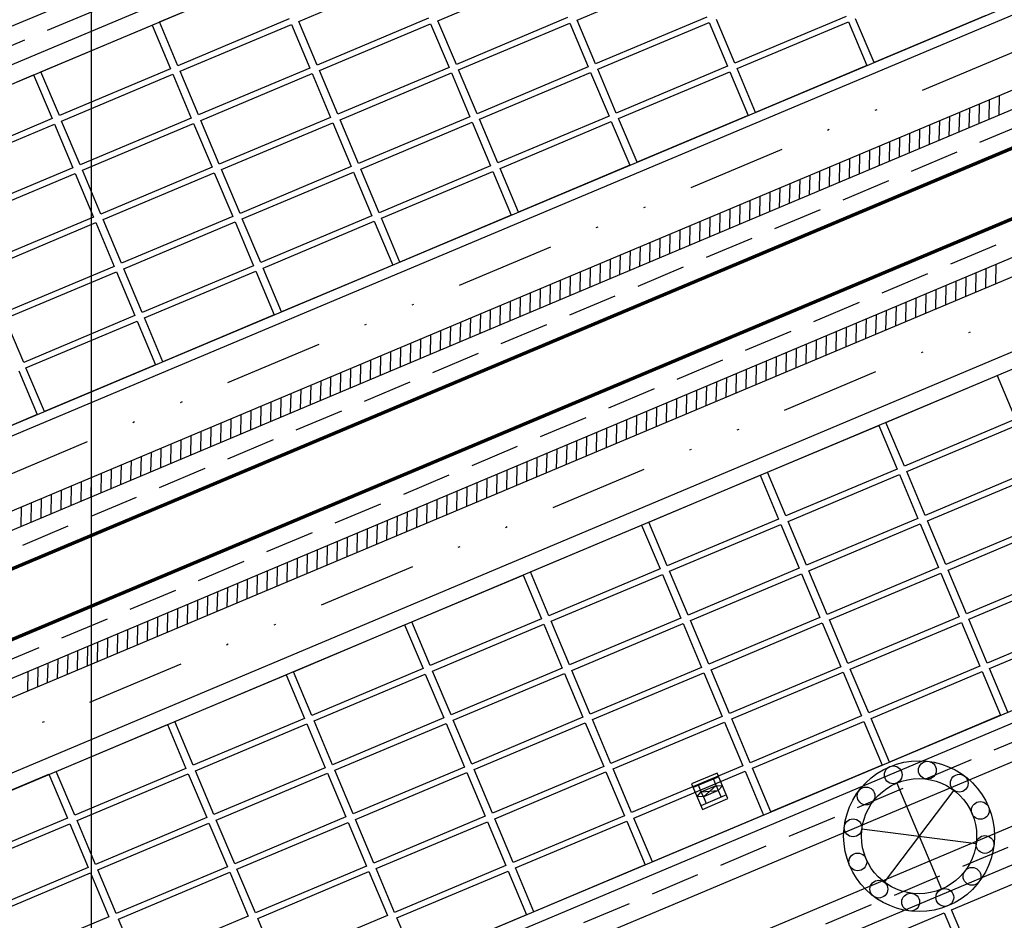
# Model space of a CAD drawing. Units: metres. Extents: x 738647 to 740138, y 7101221 to 7102286.
# Drawn here: x 739096 to 739146, y 7101800 to 7101846 of the extents above; entities that cross this region are included whole.
import ezdxf
from ezdxf.enums import TextEntityAlignment as Align

# ---------------------------------------------------------------- set-up
doc = ezdxf.new("R2010")
doc.units = ezdxf.units.M
doc.header["$LTSCALE"] = 10
doc.header["$MEASUREMENT"] = 0
doc.linetypes.add('HIDDEN', pattern=[0.375, 0.25, -0.125])
doc.linetypes.add('XR-EGT-TEC-ITA$0$DIVIDE', pattern=[1.25, 0.5, -0.25, 0, -0.25, 0, -0.25])
doc.layers.add('MALHA', color=252, linetype='CONTINUOUS')
doc.layers.add('retroarea', color=252, linetype='CONTINUOUS')
doc.styles.add('9R0700-NCingang_00$0$STANDARD', font='txt_____.ttf')
doc.styles.add('ARIAL', font='arial.ttf')

# ---------------------------------------------------------------- blocks, each defined once
blk = doc.blocks.new('A$C69393E99')
at = {"layer": 'retroarea'}
for p, q in [((12.399, 323.285), (-84.701, 323.237)), ((12.4, 321.485), (-84.7, 321.437)), ((-84.519, 320.538), (5.901, 320.582)), ((-65.199, 320.547), (-59.099, 320.55)), ((-59.099, 320.55), (-59.098, 318.15)), ((-58.699, 320.55), (-52.599, 320.553)), ((-58.698, 318.15), (-58.699, 320.55)), ((-52.599, 320.553), (-52.598, 318.153)), ((-52.199, 320.553), (-46.099, 320.556)), ((-52.198, 318.153), (-52.199, 320.553)), ((-59.098, 318.15), (-65.198, 318.147)), ((-52.598, 318.153), (-58.698, 318.15)), ((-46.098, 318.156), (-52.198, 318.153)), ((-65.198, 317.847), (-59.098, 317.85)), ((-65.198, 317.847), (-59.098, 317.85)), ((-65.198, 317.847), (-59.098, 317.85)), ((-59.098, 317.85), (-59.097, 315.45)), ((-59.098, 317.85), (-59.097, 315.45)), ((-59.098, 317.85), (-59.097, 315.45)), ((-58.698, 317.85), (-52.598, 317.853)), ((-58.698, 317.85), (-52.598, 317.853)), ((-58.698, 317.85), (-52.598, 317.853)), ((-58.697, 315.45), (-58.698, 317.85)), ((-58.697, 315.45), (-58.698, 317.85)), ((-58.697, 315.45), (-58.698, 317.85)), ((-52.598, 317.853), (-52.597, 315.453)), ((-52.598, 317.853), (-52.597, 315.453)), ((-52.598, 317.853), (-52.597, 315.453)), ((-52.198, 317.853), (-46.098, 317.856)), ((-52.198, 317.853), (-46.098, 317.856)), ((-52.198, 317.853), (-46.098, 317.856)), ((-52.197, 315.453), (-52.198, 317.853)), ((-52.197, 315.453), (-52.198, 317.853)), ((-52.197, 315.453), (-52.198, 317.853)), ((-46.098, 317.856), (-46.097, 315.456)), ((-46.098, 317.856), (-46.097, 315.456)), ((-46.098, 317.856), (-46.097, 315.456)), ((-45.698, 317.856), (-39.598, 317.859)), ((-45.698, 317.856), (-39.598, 317.859)), ((-45.698, 317.856), (-39.598, 317.859)), ((-45.697, 315.456), (-45.698, 317.856)), ((-45.697, 315.456), (-45.698, 317.856)), ((-45.697, 315.456), (-45.698, 317.856)), ((-59.097, 315.45), (-65.197, 315.447)), ((-59.097, 315.45), (-65.197, 315.447)), ((-59.097, 315.45), (-65.197, 315.447)), ((-65.197, 315.147), (-59.097, 315.15)), ((-65.197, 315.147), (-59.097, 315.15)), ((-65.197, 315.147), (-59.097, 315.15)), ((-59.097, 315.15), (-59.096, 312.75)), ((-59.097, 315.15), (-59.096, 312.75)), ((-59.097, 315.15), (-59.096, 312.75)), ((-52.597, 315.453), (-58.697, 315.45)), ((-52.597, 315.453), (-58.697, 315.45)), ((-52.597, 315.453), (-58.697, 315.45)), ((-58.697, 315.15), (-52.597, 315.153)), ((-58.697, 315.15), (-52.597, 315.153)), ((-58.697, 315.15), (-52.597, 315.153)), ((-58.696, 312.75), (-58.697, 315.15)), ((-58.696, 312.75), (-58.697, 315.15)), ((-58.696, 312.75), (-58.697, 315.15)), ((-52.597, 315.153), (-52.596, 312.753)), ((-52.597, 315.153), (-52.596, 312.753)), ((-52.597, 315.153), (-52.596, 312.753)), ((-46.097, 315.456), (-52.197, 315.453)), ((-46.097, 315.456), (-52.197, 315.453)), ((-46.097, 315.456), (-52.197, 315.453)), ((-52.197, 315.153), (-46.097, 315.156)), ((-52.197, 315.153), (-46.097, 315.156)), ((-52.197, 315.153), (-46.097, 315.156)), ((-52.196, 312.753), (-52.197, 315.153)), ((-52.196, 312.753), (-52.197, 315.153)), ((-52.196, 312.753), (-52.197, 315.153)), ((-46.097, 315.156), (-46.096, 312.756)), ((-46.097, 315.156), (-46.096, 312.756)), ((-46.097, 315.156), (-46.096, 312.756)), ((-39.597, 315.459), (-45.697, 315.456)), ((-39.597, 315.459), (-45.697, 315.456)), ((-39.597, 315.459), (-45.697, 315.456)), ((-45.697, 315.156), (-39.597, 315.159)), ((-45.697, 315.156), (-39.597, 315.159)), ((-45.697, 315.156), (-39.597, 315.159)), ((-45.696, 312.756), (-45.697, 315.156)), ((-45.696, 312.756), (-45.697, 315.156)), ((-45.696, 312.756), (-45.697, 315.156)), ((-39.597, 315.159), (-39.596, 312.759)), ((-39.597, 315.159), (-39.596, 312.759)), ((-39.597, 315.159), (-39.596, 312.759)), ((-39.197, 315.16), (-33.097, 315.163)), ((-39.197, 315.16), (-33.097, 315.163)), ((-39.197, 315.16), (-33.097, 315.163)), ((-39.196, 312.76), (-39.197, 315.16)), ((-39.196, 312.76), (-39.197, 315.16)), ((-39.196, 312.76), (-39.197, 315.16)), ((-59.096, 312.75), (-65.196, 312.747)), ((-59.096, 312.75), (-65.196, 312.747)), ((-59.096, 312.75), (-65.196, 312.747)), ((-52.596, 312.753), (-58.696, 312.75)), ((-52.596, 312.753), (-58.696, 312.75)), ((-52.596, 312.753), (-58.696, 312.75)), ((-46.096, 312.756), (-52.196, 312.753)), ((-46.096, 312.756), (-52.196, 312.753)), ((-46.096, 312.756), (-52.196, 312.753)), ((-39.596, 312.759), (-45.696, 312.756)), ((-39.596, 312.759), (-45.696, 312.756)), ((-39.596, 312.759), (-45.696, 312.756)), ((-33.096, 312.763), (-39.196, 312.76)), ((-33.096, 312.763), (-39.196, 312.76)), ((-33.096, 312.763), (-39.196, 312.76)), ((-65.195, 312.447), (-59.095, 312.45)), ((-65.195, 312.447), (-59.095, 312.45)), ((-65.195, 312.447), (-59.095, 312.45)), ((-59.095, 312.45), (-59.094, 310.05)), ((-59.095, 312.45), (-59.094, 310.05)), ((-59.095, 312.45), (-59.094, 310.05)), ((-58.695, 312.45), (-52.595, 312.453)), ((-58.695, 312.45), (-52.595, 312.453)), ((-58.695, 312.45), (-52.595, 312.453)), ((-58.694, 310.05), (-58.695, 312.45)), ((-58.694, 310.05), (-58.695, 312.45)), ((-58.694, 310.05), (-58.695, 312.45)), ((-52.595, 312.453), (-52.594, 310.053)), ((-52.595, 312.453), (-52.594, 310.053)), ((-52.595, 312.453), (-52.594, 310.053)), ((-52.195, 312.453), (-46.095, 312.456)), ((-52.195, 312.453), (-46.095, 312.456)), ((-52.195, 312.453), (-46.095, 312.456)), ((-52.194, 310.053), (-52.195, 312.453)), ((-52.194, 310.053), (-52.195, 312.453)), ((-52.194, 310.053), (-52.195, 312.453)), ((-46.095, 312.456), (-46.094, 310.056)), ((-46.095, 312.456), (-46.094, 310.056)), ((-46.095, 312.456), (-46.094, 310.056)), ((-45.695, 312.456), (-39.595, 312.459)), ((-45.695, 312.456), (-39.595, 312.459)), ((-45.695, 312.456), (-39.595, 312.459)), ((-45.694, 310.056), (-45.695, 312.456)), ((-45.694, 310.056), (-45.695, 312.456)), ((-45.694, 310.056), (-45.695, 312.456)), ((-39.595, 312.459), (-39.594, 310.059)), ((-39.595, 312.459), (-39.594, 310.059)), ((-39.595, 312.459), (-39.594, 310.059)), ((-39.195, 312.46), (-33.095, 312.463)), ((-39.195, 312.46), (-33.095, 312.463)), ((-39.195, 312.46), (-33.095, 312.463)), ((-39.194, 310.06), (-39.195, 312.46)), ((-39.194, 310.06), (-39.195, 312.46)), ((-39.194, 310.06), (-39.195, 312.46)), ((-33.095, 312.463), (-33.094, 310.063)), ((-33.095, 312.463), (-33.094, 310.063)), ((-33.095, 312.463), (-33.094, 310.063)), ((-32.695, 312.463), (-26.595, 312.466)), ((-32.695, 312.463), (-26.595, 312.466)), ((-32.695, 312.463), (-26.595, 312.466)), ((-32.694, 310.063), (-32.695, 312.463)), ((-32.694, 310.063), (-32.695, 312.463)), ((-32.694, 310.063), (-32.695, 312.463)), ((-59.094, 310.05), (-65.194, 310.047)), ((-59.094, 310.05), (-65.194, 310.047)), ((-59.094, 310.05), (-65.194, 310.047)), ((-65.194, 309.747), (-59.094, 309.75)), ((-65.194, 309.747), (-59.094, 309.75)), ((-65.194, 309.747), (-59.094, 309.75)), ((-65.193, 307.347), (-65.194, 309.747)), ((-65.193, 307.347), (-65.194, 309.747)), ((-65.193, 307.347), (-65.194, 309.747)), ((-59.094, 309.75), (-59.093, 307.35)), ((-59.094, 309.75), (-59.093, 307.35)), ((-59.094, 309.75), (-59.093, 307.35)), ((-52.594, 310.053), (-58.694, 310.05)), ((-52.594, 310.053), (-58.694, 310.05)), ((-52.594, 310.053), (-58.694, 310.05)), ((-58.694, 309.75), (-52.594, 309.753)), ((-58.694, 309.75), (-52.594, 309.753)), ((-58.694, 309.75), (-52.594, 309.753)), ((-58.693, 307.35), (-58.694, 309.75)), ((-58.693, 307.35), (-58.694, 309.75)), ((-58.693, 307.35), (-58.694, 309.75)), ((-52.594, 309.753), (-52.593, 307.353)), ((-52.594, 309.753), (-52.593, 307.353)), ((-52.594, 309.753), (-52.593, 307.353)), ((-46.094, 310.056), (-52.194, 310.053)), ((-46.094, 310.056), (-52.194, 310.053)), ((-46.094, 310.056), (-52.194, 310.053)), ((-52.194, 309.753), (-46.094, 309.756)), ((-52.194, 309.753), (-46.094, 309.756)), ((-52.194, 309.753), (-46.094, 309.756)), ((-52.193, 307.353), (-52.194, 309.753)), ((-52.193, 307.353), (-52.194, 309.753)), ((-52.193, 307.353), (-52.194, 309.753)), ((-46.094, 309.756), (-46.093, 307.356)), ((-46.094, 309.756), (-46.093, 307.356)), ((-46.094, 309.756), (-46.093, 307.356)), ((-39.594, 310.059), (-45.694, 310.056)), ((-39.594, 310.059), (-45.694, 310.056)), ((-39.594, 310.059), (-45.694, 310.056)), ((-45.694, 309.756), (-39.594, 309.759)), ((-45.694, 309.756), (-39.594, 309.759)), ((-45.694, 309.756), (-39.594, 309.759)), ((-45.693, 307.356), (-45.694, 309.756)), ((-45.693, 307.356), (-45.694, 309.756)), ((-45.693, 307.356), (-45.694, 309.756)), ((-39.594, 309.759), (-39.593, 307.359)), ((-39.594, 309.759), (-39.593, 307.359)), ((-39.594, 309.759), (-39.593, 307.359)), ((-33.094, 310.063), (-39.194, 310.06)), ((-33.094, 310.063), (-39.194, 310.06)), ((-33.094, 310.063), (-39.194, 310.06)), ((-39.194, 309.76), (-33.094, 309.763)), ((-39.194, 309.76), (-33.094, 309.763)), ((-39.194, 309.76), (-33.094, 309.763)), ((-39.193, 307.36), (-39.194, 309.76)), ((-39.193, 307.36), (-39.194, 309.76)), ((-39.193, 307.36), (-39.194, 309.76)), ((-33.094, 309.763), (-33.093, 307.363)), ((-33.094, 309.763), (-33.093, 307.363)), ((-33.094, 309.763), (-33.093, 307.363)), ((-26.594, 310.066), (-32.694, 310.063)), ((-26.594, 310.066), (-32.694, 310.063)), ((-26.594, 310.066), (-32.694, 310.063)), ((-32.694, 309.763), (-26.594, 309.766)), ((-32.694, 309.763), (-26.594, 309.766)), ((-32.694, 309.763), (-26.594, 309.766)), ((-32.693, 307.363), (-32.694, 309.763)), ((-32.693, 307.363), (-32.694, 309.763)), ((-32.693, 307.363), (-32.694, 309.763)), ((-26.594, 309.766), (-26.593, 307.366)), ((-26.594, 309.766), (-26.593, 307.366)), ((-26.594, 309.766), (-26.593, 307.366)), ((-26.193, 307.366), (-26.194, 309.766)), ((-26.193, 307.366), (-26.194, 309.766)), ((-26.193, 307.366), (-26.194, 309.766)), ((-59.093, 307.35), (-65.193, 307.347)), ((-59.093, 307.35), (-65.193, 307.347)), ((-59.093, 307.35), (-65.193, 307.347)), ((-52.593, 307.353), (-58.693, 307.35)), ((-52.593, 307.353), (-58.693, 307.35)), ((-52.593, 307.353), (-58.693, 307.35)), ((-46.093, 307.356), (-52.193, 307.353)), ((-46.093, 307.356), (-52.193, 307.353)), ((-46.093, 307.356), (-52.193, 307.353)), ((-39.593, 307.359), (-45.693, 307.356)), ((-39.593, 307.359), (-45.693, 307.356)), ((-39.593, 307.359), (-45.693, 307.356)), ((-33.093, 307.363), (-39.193, 307.36)), ((-33.093, 307.363), (-39.193, 307.36)), ((-33.093, 307.363), (-39.193, 307.36)), ((-26.593, 307.366), (-32.693, 307.363)), ((-26.593, 307.366), (-32.693, 307.363)), ((-26.593, 307.366), (-32.693, 307.363)), ((-20.093, 307.369), (-26.193, 307.366)), ((-20.093, 307.369), (-26.193, 307.366)), ((-20.093, 307.369), (-26.193, 307.366)), ((-65.593, 307.047), (-65.592, 304.647)), ((-65.193, 307.047), (-59.093, 307.05)), ((-65.193, 307.047), (-59.093, 307.05)), ((-65.192, 304.647), (-65.193, 307.047)), ((-65.192, 304.647), (-65.193, 307.047)), ((-59.093, 307.05), (-59.092, 304.65)), ((-59.093, 307.05), (-59.092, 304.65)), ((-58.693, 307.05), (-52.593, 307.053)), ((-58.693, 307.05), (-52.593, 307.053)), ((-58.692, 304.65), (-58.693, 307.05)), ((-58.692, 304.65), (-58.693, 307.05)), ((-52.593, 307.053), (-52.592, 304.653)), ((-52.593, 307.053), (-52.592, 304.653)), ((-52.193, 307.053), (-46.093, 307.056)), ((-52.193, 307.053), (-46.093, 307.056)), ((-52.192, 304.653), (-52.193, 307.053)), ((-52.192, 304.653), (-52.193, 307.053)), ((-46.093, 307.056), (-46.092, 304.656)), ((-46.093, 307.056), (-46.092, 304.656)), ((-45.693, 307.056), (-39.593, 307.059)), ((-45.693, 307.056), (-39.593, 307.059)), ((-45.692, 304.656), (-45.693, 307.056)), ((-45.692, 304.656), (-45.693, 307.056)), ((-39.593, 307.059), (-39.592, 304.659)), ((-39.593, 307.059), (-39.592, 304.659)), ((-39.193, 307.06), (-33.093, 307.063)), ((-39.193, 307.06), (-33.093, 307.063)), ((-39.192, 304.66), (-39.193, 307.06)), ((-39.192, 304.66), (-39.193, 307.06)), ((-33.093, 307.063), (-33.092, 304.663)), ((-33.093, 307.063), (-33.092, 304.663)), ((-32.693, 307.063), (-26.593, 307.066)), ((-32.693, 307.063), (-26.593, 307.066)), ((-32.692, 304.663), (-32.693, 307.063)), ((-32.692, 304.663), (-32.693, 307.063)), ((-26.593, 307.066), (-26.592, 304.666)), ((-26.593, 307.066), (-26.592, 304.666)), ((-26.193, 307.066), (-20.093, 307.069)), ((-26.192, 304.666), (-26.193, 307.066)), ((-20.093, 307.069), (-20.092, 304.669)), ((-19.692, 304.669), (-19.693, 307.069)), ((-19.692, 304.669), (-19.693, 307.069)), ((5.908, 304.682), (-84.691, 304.639)), ((-65.592, 304.647), (-71.692, 304.644)), ((-59.092, 304.65), (-65.192, 304.647)), ((-59.092, 304.65), (-65.192, 304.647)), ((-52.592, 304.653), (-58.692, 304.65)), ((-52.592, 304.653), (-58.692, 304.65)), ((-46.092, 304.656), (-52.192, 304.653)), ((-46.092, 304.656), (-52.192, 304.653)), ((-39.592, 304.659), (-45.692, 304.656)), ((-39.592, 304.659), (-45.692, 304.656)), ((-33.092, 304.663), (-39.192, 304.66)), ((-33.092, 304.663), (-39.192, 304.66)), ((-26.592, 304.666), (-32.692, 304.663)), ((-26.592, 304.666), (-32.692, 304.663)), ((-20.092, 304.669), (-26.192, 304.666)), ((-13.592, 304.672), (-19.692, 304.669)), ((-13.592, 304.672), (-19.692, 304.669)), ((12.409, 304.185), (-84.691, 304.137)), ((12.41, 300.685), (-84.689, 300.637)), ((-68.524, 299.745), (-68.124, 300.645)), ((-67.977, 299.745), (-67.576, 300.646)), ((-67.429, 299.746), (-67.029, 300.646)), ((-66.882, 299.746), (-66.482, 300.646)), ((-66.335, 299.746), (-65.934, 300.646)), ((-65.787, 299.747), (-65.387, 300.647)), ((-65.24, 299.747), (-64.84, 300.647)), ((-64.693, 299.747), (-64.292, 300.647)), ((-64.145, 299.747), (-63.745, 300.648)), ((-63.598, 299.748), (-63.198, 300.648)), ((-63.051, 299.748), (-62.65, 300.648)), ((-62.503, 299.748), (-62.103, 300.648)), ((-61.956, 299.748), (-61.556, 300.649)), ((-61.409, 299.749), (-61.008, 300.649)), ((-60.861, 299.749), (-60.461, 300.649)), ((-60.314, 299.749), (-59.914, 300.649)), ((-59.767, 299.749), (-59.367, 300.65)), ((-59.219, 299.75), (-58.819, 300.65)), ((-58.672, 299.75), (-58.272, 300.65)), ((-58.125, 299.75), (-57.725, 300.65)), ((-57.578, 299.751), (-57.177, 300.651)), ((-57.03, 299.751), (-56.63, 300.651)), ((-56.483, 299.751), (-56.083, 300.651)), ((-55.936, 299.751), (-55.535, 300.652)), ((-55.388, 299.752), (-54.988, 300.652)), ((-54.841, 299.752), (-54.441, 300.652)), ((-54.294, 299.752), (-53.893, 300.652)), ((-53.746, 299.752), (-53.346, 300.653)), ((-53.199, 299.753), (-52.799, 300.653)), ((-52.652, 299.753), (-52.251, 300.653)), ((-52.104, 299.753), (-51.704, 300.653)), ((-51.557, 299.754), (-51.157, 300.654)), ((-51.01, 299.754), (-50.609, 300.654)), ((-50.462, 299.754), (-50.062, 300.654)), ((-49.915, 299.754), (-49.515, 300.655)), ((-49.368, 299.755), (-48.967, 300.655)), ((-48.82, 299.755), (-48.42, 300.655)), ((-48.273, 299.755), (-47.873, 300.655)), ((-47.726, 299.755), (-47.326, 300.656)), ((-47.178, 299.756), (-46.778, 300.656)), ((-46.631, 299.756), (-46.231, 300.656)), ((-46.084, 299.756), (-45.684, 300.656)), ((-45.537, 299.756), (-45.136, 300.657)), ((-44.989, 299.757), (-44.589, 300.657)), ((-44.442, 299.757), (-44.042, 300.657)), ((-43.895, 299.757), (-43.494, 300.657)), ((-43.347, 299.758), (-42.947, 300.658)), ((-42.8, 299.758), (-42.4, 300.658)), ((-42.253, 299.758), (-41.852, 300.658)), ((-41.705, 299.758), (-41.305, 300.659)), ((-41.158, 299.759), (-40.758, 300.659)), ((-40.611, 299.759), (-40.21, 300.659)), ((-40.063, 299.759), (-39.663, 300.659)), ((-39.516, 299.759), (-39.116, 300.66)), ((-38.969, 299.76), (-38.568, 300.66)), ((-38.421, 299.76), (-38.021, 300.66)), ((-37.874, 299.76), (-37.474, 300.66)), ((-37.327, 299.76), (-36.926, 300.661)), ((-36.779, 299.761), (-36.379, 300.661)), ((-36.232, 299.761), (-35.832, 300.661)), ((-35.685, 299.761), (-35.285, 300.661)), ((-35.137, 299.762), (-34.737, 300.662)), ((-34.59, 299.762), (-34.19, 300.662)), ((-34.043, 299.762), (-33.643, 300.662)), ((-33.496, 299.762), (-33.095, 300.663)), ((-32.948, 299.763), (-32.548, 300.663)), ((-32.401, 299.763), (-32.001, 300.663)), ((-31.854, 299.763), (-31.453, 300.663)), ((-31.306, 299.763), (-30.906, 300.664)), ((-30.759, 299.764), (-30.359, 300.664)), ((-30.212, 299.764), (-29.811, 300.664)), ((-29.664, 299.764), (-29.264, 300.664)), ((-29.117, 299.764), (-28.717, 300.665)), ((-28.57, 299.765), (-28.169, 300.665)), ((-28.022, 299.765), (-27.622, 300.665)), ((-27.475, 299.765), (-27.075, 300.665)), ((-26.928, 299.766), (-26.527, 300.666)), ((-26.38, 299.766), (-25.98, 300.666)), ((-25.833, 299.766), (-25.433, 300.666)), ((-25.286, 299.766), (-24.885, 300.667)), ((-24.738, 299.767), (-24.338, 300.667)), ((-24.191, 299.767), (-23.791, 300.667)), ((-23.644, 299.767), (-23.244, 300.667)), ((-23.096, 299.767), (-22.696, 300.668)), ((-22.549, 299.768), (-22.149, 300.668)), ((-22.002, 299.768), (-21.602, 300.668)), ((-21.455, 299.768), (-21.054, 300.668)), ((-20.907, 299.768), (-20.507, 300.669)), ((-20.36, 299.769), (-19.96, 300.669)), ((-19.813, 299.769), (-19.412, 300.669)), ((-19.265, 299.769), (-18.865, 300.669)), ((-18.718, 299.77), (-18.318, 300.67)), ((-18.171, 299.77), (-17.77, 300.67)), ((-17.623, 299.77), (-17.223, 300.67)), ((-17.076, 299.77), (-16.676, 300.671)), ((-16.529, 299.771), (-16.128, 300.671)), ((-15.981, 299.771), (-15.581, 300.671)), ((-15.434, 299.771), (-15.034, 300.671)), ((-14.887, 299.771), (-14.486, 300.672)), ((12.411, 299.785), (-84.689, 299.737)), ((12.414, 292.887, 2.903), (-84.685, 292.84, 2.903)), ((-71.444, 291.946), (-71.044, 292.846)), ((-70.897, 291.947), (-70.497, 292.847)), ((-70.35, 291.947), (-69.95, 292.847)), ((-69.802, 291.947), (-69.402, 292.847)), ((-69.255, 291.947), (-68.855, 292.848)), ((-68.708, 291.948), (-68.308, 292.848)), ((-68.16, 291.948), (-67.76, 292.848)), ((-67.613, 291.948), (-67.213, 292.848)), ((-67.066, 291.948), (-66.666, 292.849)), ((-66.519, 291.949), (-66.118, 292.849)), ((-65.971, 291.949), (-65.571, 292.849)), ((-65.424, 291.949), (-65.024, 292.849)), ((-64.877, 291.95), (-64.476, 292.85)), ((-64.329, 291.95), (-63.929, 292.85)), ((-63.782, 291.95), (-63.382, 292.85)), ((-63.235, 291.95), (-62.834, 292.851)), ((-62.687, 291.951), (-62.287, 292.851)), ((-62.14, 291.951), (-61.74, 292.851)), ((-61.593, 291.951), (-61.192, 292.851)), ((-61.045, 291.951), (-60.645, 292.852)), ((-60.498, 291.952), (-60.098, 292.852)), ((-59.951, 291.952), (-59.55, 292.852)), ((-59.403, 291.952), (-59.003, 292.852)), ((-58.856, 291.952), (-58.456, 292.853)), ((-58.309, 291.953), (-57.909, 292.853)), ((-57.761, 291.953), (-57.361, 292.853)), ((-57.214, 291.953), (-56.814, 292.853)), ((-56.667, 291.954), (-56.267, 292.854)), ((-56.119, 291.954), (-55.719, 292.854)), ((-55.572, 291.954), (-55.172, 292.854)), ((-55.025, 291.954), (-54.625, 292.855)), ((-54.478, 291.955), (-54.077, 292.855)), ((-53.93, 291.955), (-53.53, 292.855)), ((-53.383, 291.955), (-52.983, 292.855)), ((-52.836, 291.955), (-52.435, 292.856)), ((-52.288, 291.956), (-51.888, 292.856)), ((-51.741, 291.956), (-51.341, 292.856)), ((-51.194, 291.956), (-50.793, 292.856)), ((-50.646, 291.956), (-50.246, 292.857)), ((-50.099, 291.957), (-49.699, 292.857)), ((-49.552, 291.957), (-49.151, 292.857)), ((-49.004, 291.957), (-48.604, 292.857)), ((-48.457, 291.958), (-48.057, 292.858)), ((-47.91, 291.958), (-47.509, 292.858)), ((-47.362, 291.958), (-46.962, 292.858)), ((-46.815, 291.958), (-46.415, 292.859)), ((-46.268, 291.959), (-45.868, 292.859)), ((-45.72, 291.959), (-45.32, 292.859)), ((-45.173, 291.959), (-44.773, 292.859)), ((-44.626, 291.959), (-44.226, 292.86)), ((-44.079, 291.96), (-43.678, 292.86)), ((-43.531, 291.96), (-43.131, 292.86)), ((-42.984, 291.96), (-42.584, 292.86)), ((-42.437, 291.96), (-42.036, 292.861)), ((-41.889, 291.961), (-41.489, 292.861)), ((-41.342, 291.961), (-40.942, 292.861)), ((-40.795, 291.961), (-40.394, 292.861)), ((-40.247, 291.962), (-39.847, 292.862)), ((-39.7, 291.962), (-39.3, 292.862)), ((-39.153, 291.962), (-38.752, 292.862)), ((-38.605, 291.962), (-38.205, 292.863)), ((-38.058, 291.963), (-37.658, 292.863)), ((-37.511, 291.963), (-37.11, 292.863)), ((-36.963, 291.963), (-36.563, 292.863)), ((-36.416, 291.963), (-36.016, 292.864)), ((-35.869, 291.964), (-35.468, 292.864)), ((-35.321, 291.964), (-34.921, 292.864)), ((-34.774, 291.964), (-34.374, 292.864)), ((-34.227, 291.964), (-33.827, 292.865)), ((-33.679, 291.965), (-33.279, 292.865)), ((-33.132, 291.965), (-32.732, 292.865)), ((-32.585, 291.965), (-32.185, 292.865)), ((-32.038, 291.966), (-31.637, 292.866)), ((-31.49, 291.966), (-31.09, 292.866)), ((-30.943, 291.966), (-30.543, 292.866)), ((-30.396, 291.966), (-29.995, 292.867)), ((-29.848, 291.967), (-29.448, 292.867)), ((-29.301, 291.967), (-28.901, 292.867)), ((-28.754, 291.967), (-28.353, 292.867)), ((-28.206, 291.967), (-27.806, 292.868)), ((-27.659, 291.968), (-27.259, 292.868)), ((-27.112, 291.968), (-26.711, 292.868)), ((-26.564, 291.968), (-26.164, 292.868)), ((-26.017, 291.969), (-25.617, 292.869)), ((-25.47, 291.969), (-25.069, 292.869)), ((-24.922, 291.969), (-24.522, 292.869)), ((-24.375, 291.969), (-23.975, 292.87)), ((-23.828, 291.97), (-23.427, 292.87)), ((-23.28, 291.97), (-22.88, 292.87)), ((-22.733, 291.97), (-22.333, 292.87)), ((-22.186, 291.97), (-21.786, 292.871)), ((-21.638, 291.971), (-21.238, 292.871)), ((-21.091, 291.971), (-20.691, 292.871)), ((-20.544, 291.971), (-20.144, 292.871)), ((-19.997, 291.971), (-19.596, 292.872)), ((-19.449, 291.972), (-19.049, 292.872)), ((-18.902, 291.972), (-18.502, 292.872)), ((-18.355, 291.972), (-17.954, 292.872)), ((12.415, 291.987, 2.903), (-84.685, 291.94, 2.903)), ((12.416, 288.487, 2.903), (-84.683, 288.44, 2.903)), ((-84.683, 287.637), (5.917, 287.682)), ((-78.183, 287.652), (-72.083, 287.655)), ((-72.083, 287.655), (-72.082, 285.255)), ((-71.683, 287.644), (-65.583, 287.647)), ((-71.682, 285.244), (-71.683, 287.644)), ((-65.583, 287.647), (-65.582, 285.247)), ((-65.183, 287.647), (-59.083, 287.65)), ((-65.182, 285.247), (-65.183, 287.647)), ((-59.083, 287.65), (-59.082, 285.25)), ((-58.683, 287.65), (-52.583, 287.653)), ((-58.682, 285.25), (-58.683, 287.65)), ((-52.583, 287.653), (-52.582, 285.253)), ((-52.183, 287.653), (-46.083, 287.656)), ((-52.182, 285.253), (-52.183, 287.653)), ((-46.083, 287.656), (-46.082, 285.256)), ((-45.683, 287.657), (-39.583, 287.66)), ((-45.682, 285.257), (-45.683, 287.657)), ((-39.583, 287.66), (-39.582, 285.26)), ((-39.183, 287.66), (-33.083, 287.663)), ((-39.182, 285.26), (-39.183, 287.66)), ((-33.083, 287.663), (-33.082, 285.263)), ((-32.683, 287.663), (-26.583, 287.666)), ((-32.682, 285.263), (-32.683, 287.663)), ((-26.583, 287.666), (-26.582, 285.266)), ((-26.183, 287.666), (-20.083, 287.669)), ((-26.182, 285.266), (-26.183, 287.666)), ((-20.083, 287.669), (-20.082, 285.269)), ((-72.082, 285.255), (-78.182, 285.252)), ((-65.582, 285.247), (-71.682, 285.244)), ((-59.082, 285.25), (-65.182, 285.247)), ((-52.582, 285.253), (-58.682, 285.25)), ((-46.082, 285.256), (-52.182, 285.253)), ((-39.582, 285.26), (-45.682, 285.257)), ((-33.082, 285.263), (-39.182, 285.26)), ((-26.582, 285.266), (-32.682, 285.263)), ((-20.082, 285.269), (-26.182, 285.266)), ((-78.182, 284.941), (-72.082, 284.944)), ((-78.182, 284.941), (-72.082, 284.944)), ((-78.182, 284.941), (-72.082, 284.944)), ((-72.082, 284.944), (-72.081, 282.544)), ((-72.082, 284.944), (-72.081, 282.544)), ((-72.082, 284.944), (-72.081, 282.544)), ((-71.682, 284.944), (-65.582, 284.947)), ((-71.682, 284.944), (-65.582, 284.947)), ((-71.682, 284.944), (-65.582, 284.947)), ((-71.681, 282.544), (-71.682, 284.944)), ((-71.681, 282.544), (-71.682, 284.944)), ((-71.681, 282.544), (-71.682, 284.944)), ((-65.582, 284.947), (-65.581, 282.547)), ((-65.582, 284.947), (-65.581, 282.547)), ((-65.582, 284.947), (-65.581, 282.547)), ((-65.182, 284.947), (-59.082, 284.95)), ((-65.182, 284.947), (-59.082, 284.95)), ((-65.182, 284.947), (-59.082, 284.95)), ((-65.181, 282.547), (-65.182, 284.947)), ((-65.181, 282.547), (-65.182, 284.947)), ((-65.181, 282.547), (-65.182, 284.947)), ((-59.082, 284.95), (-59.081, 282.55)), ((-59.082, 284.95), (-59.081, 282.55)), ((-59.082, 284.95), (-59.081, 282.55)), ((-58.682, 284.95), (-52.582, 284.953)), ((-58.682, 284.95), (-52.582, 284.953)), ((-58.682, 284.95), (-52.582, 284.953)), ((-58.681, 282.55), (-58.682, 284.95)), ((-58.681, 282.55), (-58.682, 284.95)), ((-58.681, 282.55), (-58.682, 284.95)), ((-52.582, 284.953), (-52.581, 282.553)), ((-52.582, 284.953), (-52.581, 282.553)), ((-52.582, 284.953), (-52.581, 282.553)), ((-52.182, 284.953), (-46.082, 284.956)), ((-52.182, 284.953), (-46.082, 284.956)), ((-52.182, 284.953), (-46.082, 284.956)), ((-52.181, 282.553), (-52.182, 284.953)), ((-52.181, 282.553), (-52.182, 284.953)), ((-52.181, 282.553), (-52.182, 284.953)), ((-46.082, 284.956), (-46.081, 282.556)), ((-46.082, 284.956), (-46.081, 282.556)), ((-46.082, 284.956), (-46.081, 282.556)), ((-45.682, 284.957), (-39.582, 284.96)), ((-45.682, 284.957), (-39.582, 284.96)), ((-45.682, 284.957), (-39.582, 284.96)), ((-45.681, 282.557), (-45.682, 284.957)), ((-45.681, 282.557), (-45.682, 284.957)), ((-45.681, 282.557), (-45.682, 284.957)), ((-39.582, 284.96), (-39.581, 282.56)), ((-39.582, 284.96), (-39.581, 282.56)), ((-39.582, 284.96), (-39.581, 282.56)), ((-39.182, 284.96), (-33.082, 284.963)), ((-39.182, 284.96), (-33.082, 284.963)), ((-39.182, 284.96), (-33.082, 284.963)), ((-39.181, 282.56), (-39.182, 284.96)), ((-39.181, 282.56), (-39.182, 284.96)), ((-39.181, 282.56), (-39.182, 284.96)), ((-33.082, 284.963), (-33.081, 282.563)), ((-33.082, 284.963), (-33.081, 282.563)), ((-33.082, 284.963), (-33.081, 282.563)), ((-32.682, 284.963), (-26.582, 284.966)), ((-32.682, 284.963), (-26.582, 284.966)), ((-32.682, 284.963), (-26.582, 284.966)), ((-32.681, 282.563), (-32.682, 284.963)), ((-32.681, 282.563), (-32.682, 284.963)), ((-32.681, 282.563), (-32.682, 284.963)), ((-26.582, 284.966), (-26.581, 282.566)), ((-26.582, 284.966), (-26.581, 282.566)), ((-26.582, 284.966), (-26.581, 282.566)), ((-26.182, 284.966), (-20.082, 284.969)), ((-26.182, 284.966), (-20.082, 284.969)), ((-26.182, 284.966), (-20.082, 284.969)), ((-26.181, 282.566), (-26.182, 284.966)), ((-26.181, 282.566), (-26.182, 284.966)), ((-26.181, 282.566), (-26.182, 284.966)), ((-72.081, 282.544), (-78.181, 282.541)), ((-72.081, 282.544), (-78.181, 282.541)), ((-72.081, 282.544), (-78.181, 282.541)), ((-78.181, 282.241), (-72.081, 282.244)), ((-78.181, 282.241), (-72.081, 282.244)), ((-78.181, 282.241), (-72.081, 282.244)), ((-72.081, 282.244), (-72.079, 279.844)), ((-72.081, 282.244), (-72.079, 279.844)), ((-72.081, 282.244), (-72.079, 279.844)), ((-65.581, 282.547), (-71.681, 282.544)), ((-65.581, 282.547), (-71.681, 282.544)), ((-65.581, 282.547), (-71.681, 282.544)), ((-71.681, 282.244), (-65.581, 282.247)), ((-71.681, 282.244), (-65.581, 282.247)), ((-71.681, 282.244), (-65.581, 282.247)), ((-71.679, 279.844), (-71.681, 282.244)), ((-71.679, 279.844), (-71.681, 282.244)), ((-71.679, 279.844), (-71.681, 282.244)), ((-65.581, 282.247), (-65.579, 279.847)), ((-65.581, 282.247), (-65.579, 279.847)), ((-65.581, 282.247), (-65.579, 279.847)), ((-59.081, 282.55), (-65.181, 282.547)), ((-59.081, 282.55), (-65.181, 282.547)), ((-59.081, 282.55), (-65.181, 282.547)), ((-65.181, 282.247), (-59.081, 282.25)), ((-65.181, 282.247), (-59.081, 282.25)), ((-65.181, 282.247), (-59.081, 282.25)), ((-65.179, 279.847), (-65.181, 282.247)), ((-65.179, 279.847), (-65.181, 282.247)), ((-65.179, 279.847), (-65.181, 282.247)), ((-59.081, 282.25), (-59.079, 279.85)), ((-59.081, 282.25), (-59.079, 279.85)), ((-59.081, 282.25), (-59.079, 279.85)), ((-52.581, 282.553), (-58.681, 282.55)), ((-52.581, 282.553), (-58.681, 282.55)), ((-52.581, 282.553), (-58.681, 282.55)), ((-58.681, 282.25), (-52.581, 282.253)), ((-58.681, 282.25), (-52.581, 282.253)), ((-58.681, 282.25), (-52.581, 282.253)), ((-58.679, 279.85), (-58.681, 282.25)), ((-58.679, 279.85), (-58.681, 282.25)), ((-58.679, 279.85), (-58.681, 282.25)), ((-52.581, 282.253), (-52.579, 279.853)), ((-52.581, 282.253), (-52.579, 279.853)), ((-52.581, 282.253), (-52.579, 279.853)), ((-46.081, 282.556), (-52.181, 282.553)), ((-46.081, 282.556), (-52.181, 282.553)), ((-46.081, 282.556), (-52.181, 282.553)), ((-52.181, 282.253), (-46.081, 282.256)), ((-52.181, 282.253), (-46.081, 282.256)), ((-52.181, 282.253), (-46.081, 282.256)), ((-52.179, 279.853), (-52.181, 282.253)), ((-52.179, 279.853), (-52.181, 282.253)), ((-52.179, 279.853), (-52.181, 282.253)), ((-46.081, 282.256), (-46.079, 279.856)), ((-46.081, 282.256), (-46.079, 279.856)), ((-46.081, 282.256), (-46.079, 279.856)), ((-39.581, 282.56), (-45.681, 282.557)), ((-39.581, 282.56), (-45.681, 282.557)), ((-39.581, 282.56), (-45.681, 282.557)), ((-45.681, 282.257), (-39.581, 282.26)), ((-45.681, 282.257), (-39.581, 282.26)), ((-45.681, 282.257), (-39.581, 282.26)), ((-45.679, 279.857), (-45.681, 282.257)), ((-45.679, 279.857), (-45.681, 282.257)), ((-45.679, 279.857), (-45.681, 282.257)), ((-39.581, 282.26), (-39.579, 279.86)), ((-39.581, 282.26), (-39.579, 279.86)), ((-39.581, 282.26), (-39.579, 279.86)), ((-33.081, 282.563), (-39.181, 282.56)), ((-33.081, 282.563), (-39.181, 282.56)), ((-33.081, 282.563), (-39.181, 282.56)), ((-39.181, 282.26), (-33.081, 282.263)), ((-39.181, 282.26), (-33.081, 282.263)), ((-39.181, 282.26), (-33.081, 282.263)), ((-39.179, 279.86), (-39.181, 282.26)), ((-39.179, 279.86), (-39.181, 282.26)), ((-39.179, 279.86), (-39.181, 282.26)), ((-33.081, 282.263), (-33.079, 279.863)), ((-33.081, 282.263), (-33.079, 279.863)), ((-33.081, 282.263), (-33.079, 279.863)), ((-26.581, 282.566), (-32.681, 282.563)), ((-26.581, 282.566), (-32.681, 282.563)), ((-26.581, 282.566), (-32.681, 282.563)), ((-32.681, 282.263), (-26.581, 282.266)), ((-32.681, 282.263), (-26.581, 282.266)), ((-32.681, 282.263), (-26.581, 282.266)), ((-32.679, 279.863), (-32.681, 282.263)), ((-32.679, 279.863), (-32.681, 282.263)), ((-32.679, 279.863), (-32.681, 282.263)), ((-26.581, 282.266), (-26.579, 279.866)), ((-26.581, 282.266), (-26.579, 279.866)), ((-26.581, 282.266), (-26.579, 279.866)), ((-20.081, 282.569), (-26.181, 282.566)), ((-20.081, 282.569), (-26.181, 282.566)), ((-20.081, 282.569), (-26.181, 282.566)), ((-26.181, 282.266), (-20.081, 282.269)), ((-26.181, 282.266), (-20.081, 282.269)), ((-26.181, 282.266), (-20.081, 282.269)), ((-26.179, 279.866), (-26.181, 282.266)), ((-26.179, 279.866), (-26.181, 282.266)), ((-26.179, 279.866), (-26.181, 282.266)), ((-72.079, 279.844), (-78.179, 279.841)), ((-72.079, 279.844), (-78.179, 279.841)), ((-72.079, 279.844), (-78.179, 279.841)), ((-65.579, 279.847), (-71.679, 279.844)), ((-65.579, 279.847), (-71.679, 279.844)), ((-65.579, 279.847), (-71.679, 279.844)), ((-59.079, 279.85), (-65.179, 279.847)), ((-59.079, 279.85), (-65.179, 279.847)), ((-59.079, 279.85), (-65.179, 279.847)), ((-52.579, 279.853), (-58.679, 279.85)), ((-52.579, 279.853), (-58.679, 279.85)), ((-52.579, 279.853), (-58.679, 279.85)), ((-46.079, 279.856), (-52.179, 279.853)), ((-46.079, 279.856), (-52.179, 279.853)), ((-46.079, 279.856), (-52.179, 279.853)), ((-39.579, 279.86), (-45.679, 279.857)), ((-39.579, 279.86), (-45.679, 279.857)), ((-39.579, 279.86), (-45.679, 279.857)), ((-33.079, 279.863), (-39.179, 279.86)), ((-33.079, 279.863), (-39.179, 279.86)), ((-33.079, 279.863), (-39.179, 279.86)), ((-26.579, 279.866), (-32.679, 279.863)), ((-26.579, 279.866), (-32.679, 279.863)), ((-26.579, 279.866), (-32.679, 279.863)), ((-20.079, 279.869), (-26.179, 279.866)), ((-20.079, 279.869), (-26.179, 279.866)), ((-20.079, 279.869), (-26.179, 279.866)), ((-71.679, 279.544), (-65.579, 279.547)), ((-71.679, 279.544), (-65.579, 279.547)), ((-71.679, 279.544), (-65.579, 279.547)), ((-71.678, 277.144), (-71.679, 279.544)), ((-71.678, 277.144), (-71.679, 279.544)), ((-71.678, 277.144), (-71.679, 279.544)), ((-65.579, 279.547), (-65.578, 277.147)), ((-65.579, 279.547), (-65.578, 277.147)), ((-65.579, 279.547), (-65.578, 277.147)), ((-65.179, 279.547), (-59.079, 279.55)), ((-65.179, 279.547), (-59.079, 279.55)), ((-65.179, 279.547), (-59.079, 279.55)), ((-65.178, 277.147), (-65.179, 279.547)), ((-65.178, 277.147), (-65.179, 279.547)), ((-65.178, 277.147), (-65.179, 279.547)), ((-59.079, 279.55), (-59.078, 277.15)), ((-59.079, 279.55), (-59.078, 277.15)), ((-59.079, 279.55), (-59.078, 277.15)), ((-58.679, 279.55), (-52.579, 279.553)), ((-58.679, 279.55), (-52.579, 279.553)), ((-58.679, 279.55), (-52.579, 279.553)), ((-58.678, 277.15), (-58.679, 279.55)), ((-58.678, 277.15), (-58.679, 279.55)), ((-58.678, 277.15), (-58.679, 279.55)), ((-52.579, 279.553), (-52.578, 277.153)), ((-52.579, 279.553), (-52.578, 277.153)), ((-52.579, 279.553), (-52.578, 277.153)), ((-52.179, 279.553), (-46.079, 279.556)), ((-52.179, 279.553), (-46.079, 279.556)), ((-52.179, 279.553), (-46.079, 279.556)), ((-52.178, 277.153), (-52.179, 279.553)), ((-52.178, 277.153), (-52.179, 279.553)), ((-52.178, 277.153), (-52.179, 279.553)), ((-46.079, 279.556), (-46.078, 277.156)), ((-46.079, 279.556), (-46.078, 277.156)), ((-46.079, 279.556), (-46.078, 277.156)), ((-45.679, 279.557), (-39.579, 279.56)), ((-45.679, 279.557), (-39.579, 279.56)), ((-45.679, 279.557), (-39.579, 279.56)), ((-45.678, 277.157), (-45.679, 279.557)), ((-45.678, 277.157), (-45.679, 279.557)), ((-45.678, 277.157), (-45.679, 279.557)), ((-39.579, 279.56), (-39.578, 277.16)), ((-39.579, 279.56), (-39.578, 277.16)), ((-39.579, 279.56), (-39.578, 277.16)), ((-39.179, 279.56), (-33.079, 279.563)), ((-39.179, 279.56), (-33.079, 279.563)), ((-39.179, 279.56), (-33.079, 279.563)), ((-39.178, 277.16), (-39.179, 279.56)), ((-39.178, 277.16), (-39.179, 279.56)), ((-39.178, 277.16), (-39.179, 279.56)), ((-33.079, 279.563), (-33.078, 277.163)), ((-33.079, 279.563), (-33.078, 277.163)), ((-33.079, 279.563), (-33.078, 277.163)), ((-32.679, 279.563), (-26.579, 279.566)), ((-32.679, 279.563), (-26.579, 279.566)), ((-32.679, 279.563), (-26.579, 279.566)), ((-32.678, 277.163), (-32.679, 279.563)), ((-32.678, 277.163), (-32.679, 279.563)), ((-32.678, 277.163), (-32.679, 279.563)), ((-26.579, 279.566), (-26.578, 277.166)), ((-26.579, 279.566), (-26.578, 277.166)), ((-26.579, 279.566), (-26.578, 277.166)), ((-26.179, 279.566), (-20.079, 279.569)), ((-26.179, 279.566), (-20.079, 279.569)), ((-26.179, 279.566), (-20.079, 279.569)), ((-26.178, 277.166), (-26.179, 279.566)), ((-26.178, 277.166), (-26.179, 279.566)), ((-26.178, 277.166), (-26.179, 279.566)), ((-65.578, 277.147), (-71.678, 277.144)), ((-65.578, 277.147), (-71.678, 277.144)), ((-65.578, 277.147), (-71.678, 277.144)), ((-59.078, 277.15), (-65.178, 277.147)), ((-59.078, 277.15), (-65.178, 277.147)), ((-59.078, 277.15), (-65.178, 277.147)), ((-65.178, 276.847), (-59.078, 276.85)), ((-65.178, 276.847), (-59.078, 276.85)), ((-65.178, 276.847), (-59.078, 276.85)), ((-65.177, 274.447), (-65.178, 276.847)), ((-65.177, 274.447), (-65.178, 276.847)), ((-65.177, 274.447), (-65.178, 276.847)), ((-59.078, 276.85), (-59.077, 274.45)), ((-59.078, 276.85), (-59.077, 274.45)), ((-59.078, 276.85), (-59.077, 274.45)), ((-52.578, 277.153), (-58.678, 277.15)), ((-52.578, 277.153), (-58.678, 277.15)), ((-52.578, 277.153), (-58.678, 277.15)), ((-58.678, 276.85), (-52.578, 276.853)), ((-58.678, 276.85), (-52.578, 276.853)), ((-58.678, 276.85), (-52.578, 276.853)), ((-58.677, 274.45), (-58.678, 276.85)), ((-58.677, 274.45), (-58.678, 276.85)), ((-58.677, 274.45), (-58.678, 276.85)), ((-52.578, 276.853), (-52.577, 274.453)), ((-52.578, 276.853), (-52.577, 274.453)), ((-52.578, 276.853), (-52.577, 274.453)), ((-46.078, 277.156), (-52.178, 277.153)), ((-46.078, 277.156), (-52.178, 277.153)), ((-46.078, 277.156), (-52.178, 277.153)), ((-52.178, 276.853), (-46.078, 276.856)), ((-52.178, 276.853), (-46.078, 276.856)), ((-52.178, 276.853), (-46.078, 276.856)), ((-52.177, 274.453), (-52.178, 276.853)), ((-52.177, 274.453), (-52.178, 276.853)), ((-52.177, 274.453), (-52.178, 276.853)), ((-46.078, 276.856), (-46.077, 274.456)), ((-46.078, 276.856), (-46.077, 274.456)), ((-46.078, 276.856), (-46.077, 274.456)), ((-39.578, 277.16), (-45.678, 277.157)), ((-39.578, 277.16), (-45.678, 277.157)), ((-39.578, 277.16), (-45.678, 277.157)), ((-45.678, 276.857), (-39.578, 276.86)), ((-45.678, 276.857), (-39.578, 276.86)), ((-45.678, 276.857), (-39.578, 276.86)), ((-45.677, 274.457), (-45.678, 276.857)), ((-45.677, 274.457), (-45.678, 276.857)), ((-45.677, 274.457), (-45.678, 276.857)), ((-39.578, 276.86), (-39.577, 274.46)), ((-39.578, 276.86), (-39.577, 274.46)), ((-39.578, 276.86), (-39.577, 274.46)), ((-33.078, 277.163), (-39.178, 277.16)), ((-33.078, 277.163), (-39.178, 277.16)), ((-33.078, 277.163), (-39.178, 277.16)), ((-39.178, 276.86), (-33.078, 276.863)), ((-39.178, 276.86), (-33.078, 276.863)), ((-39.178, 276.86), (-33.078, 276.863)), ((-39.177, 274.46), (-39.178, 276.86)), ((-39.177, 274.46), (-39.178, 276.86)), ((-39.177, 274.46), (-39.178, 276.86)), ((-33.078, 276.863), (-33.077, 274.463)), ((-33.078, 276.863), (-33.077, 274.463)), ((-33.078, 276.863), (-33.077, 274.463)), ((-26.578, 277.166), (-32.678, 277.163)), ((-26.578, 277.166), (-32.678, 277.163)), ((-26.578, 277.166), (-32.678, 277.163)), ((-32.678, 276.863), (-26.578, 276.866)), ((-32.678, 276.863), (-26.578, 276.866)), ((-32.678, 276.863), (-26.578, 276.866)), ((-32.677, 274.463), (-32.678, 276.863)), ((-32.677, 274.463), (-32.678, 276.863)), ((-32.677, 274.463), (-32.678, 276.863)), ((-26.578, 276.866), (-26.577, 274.466)), ((-26.578, 276.866), (-26.577, 274.466)), ((-26.578, 276.866), (-26.577, 274.466)), ((-20.078, 277.169), (-26.178, 277.166)), ((-20.078, 277.169), (-26.178, 277.166)), ((-20.078, 277.169), (-26.178, 277.166)), ((-26.178, 276.866), (-20.078, 276.869)), ((-26.178, 276.866), (-20.078, 276.869)), ((-26.178, 276.866), (-20.078, 276.869)), ((-26.177, 274.466), (-26.178, 276.866)), ((-26.177, 274.466), (-26.178, 276.866)), ((-26.177, 274.466), (-26.178, 276.866)), ((-59.077, 274.45), (-65.177, 274.447)), ((-59.077, 274.45), (-65.177, 274.447)), ((-59.077, 274.45), (-65.177, 274.447)), ((-52.577, 274.453), (-58.677, 274.45)), ((-52.577, 274.453), (-58.677, 274.45)), ((-52.577, 274.453), (-58.677, 274.45)), ((-46.077, 274.456), (-52.177, 274.453)), ((-46.077, 274.456), (-52.177, 274.453)), ((-46.077, 274.456), (-52.177, 274.453)), ((-39.577, 274.46), (-45.677, 274.457)), ((-39.577, 274.46), (-45.677, 274.457)), ((-39.577, 274.46), (-45.677, 274.457)), ((-40.919, 274.624), (-42.319, 274.623)), ((-42.319, 274.623), (-42.318, 273.223)), ((-40.918, 274.424), (-42.318, 274.423)), ((-42.028, 274.063), (-42.028, 274.423)), ((-41.208, 274.064), (-41.208, 274.424)), ((-40.918, 273.224), (-40.919, 274.624)), ((-33.077, 274.463), (-39.177, 274.46)), ((-33.077, 274.463), (-39.177, 274.46)), ((-33.077, 274.463), (-39.177, 274.46)), ((-26.577, 274.466), (-32.677, 274.463)), ((-26.577, 274.466), (-32.677, 274.463)), ((-26.577, 274.466), (-32.677, 274.463)), ((-20.077, 274.469), (-26.177, 274.466)), ((-20.077, 274.469), (-26.177, 274.466)), ((-20.077, 274.469), (-26.177, 274.466)), ((-58.677, 274.15), (-52.577, 274.153)), ((-58.677, 274.15), (-52.577, 274.153)), ((-58.675, 271.75), (-58.677, 274.15)), ((-58.675, 271.75), (-58.677, 274.15)), ((-52.577, 274.153), (-52.575, 271.753)), ((-52.577, 274.153), (-52.575, 271.753)), ((-52.177, 274.153), (-46.077, 274.156)), ((-52.177, 274.153), (-46.077, 274.156)), ((-52.175, 271.753), (-52.177, 274.153)), ((-52.175, 271.753), (-52.177, 274.153)), ((-46.077, 274.156), (-46.075, 271.756)), ((-46.077, 274.156), (-46.075, 271.756)), ((-45.677, 274.157), (-39.577, 274.16)), ((-45.677, 274.157), (-39.577, 274.16)), ((-45.675, 271.757), (-45.677, 274.157)), ((-45.675, 271.757), (-45.677, 274.157)), ((-42.318, 273.923), (-42.028, 274.063)), ((-42.028, 273.783), (-42.318, 273.923)), ((-41.208, 274.064), (-42.028, 273.783)), ((-42.028, 274.063), (-41.208, 274.064)), ((-42.028, 274.063), (-41.208, 274.064)), ((-42.028, 273.783), (-42.028, 274.063)), ((-42.028, 274.063), (-41.208, 273.784)), ((-41.208, 273.784), (-42.028, 273.783)), ((-41.208, 273.784), (-42.028, 273.783)), ((-42.028, 273.783), (-42.028, 273.423)), ((-41.208, 274.064), (-40.918, 273.924)), ((-41.208, 274.064), (-41.208, 273.784)), ((-40.918, 273.924), (-41.208, 273.784)), ((-41.208, 273.784), (-41.208, 273.424)), ((-39.577, 274.16), (-39.575, 271.76)), ((-39.577, 274.16), (-39.575, 271.76)), ((-39.177, 274.16), (-33.077, 274.163)), ((-39.177, 274.16), (-33.077, 274.163)), ((-39.175, 271.76), (-39.177, 274.16)), ((-39.175, 271.76), (-39.177, 274.16)), ((-33.077, 274.163), (-33.075, 271.763)), ((-33.077, 274.163), (-33.075, 271.763)), ((-32.677, 274.163), (-26.577, 274.166)), ((-32.677, 274.163), (-26.577, 274.166)), ((-32.675, 271.763), (-32.677, 274.163)), ((-32.675, 271.763), (-32.677, 274.163)), ((-26.577, 274.166), (-26.575, 271.766)), ((-26.577, 274.166), (-26.575, 271.766)), ((-26.177, 274.166), (-20.077, 274.169)), ((-26.175, 271.766), (-26.177, 274.166)), ((-40.918, 273.424), (-42.318, 273.423)), ((-42.318, 273.223), (-40.918, 273.224)), ((5.925, 271.782), (-84.675, 271.737)), ((-33.075, 271.763), (-39.175, 271.76)), ((-33.075, 271.763), (-39.175, 271.76)), ((-26.575, 271.766), (-32.675, 271.763)), ((-26.575, 271.766), (-32.675, 271.763)), ((-52.575, 271.753), (-58.675, 271.75)), ((-52.575, 271.753), (-58.675, 271.75)), ((-46.075, 271.756), (-52.175, 271.753)), ((-46.075, 271.756), (-52.175, 271.753)), ((-39.575, 271.76), (-45.675, 271.757)), ((-39.575, 271.76), (-45.675, 271.757)), ((12.425, 271.187, 2.903), (-84.675, 271.14, 2.903)), ((-32.746, 270.643), (-32.745, 264.823)), ((12.426, 269.387, 2.903), (-84.674, 269.34, 2.903)), ((-35.267, 269.187), (-30.224, 266.279)), ((-30.225, 269.188), (-35.265, 266.276)), ((12.427, 266.385), (-84.672, 266.338)), ((12.428, 264.585), (-84.671, 264.538)), ((-39.172, 263.66), (-33.072, 263.663)), ((-33.072, 263.663), (-33.07, 261.263)), ((-32.672, 263.663), (-26.572, 263.666)), ((-32.67, 261.263), (-32.672, 263.663))]:
    blk.add_line(p, q, dxfattribs=at)
at = {"layer": 'retroarea', "linetype": 'HIDDEN'}
for p, q in [((12.4, 322.385), (-84.7, 322.337)), ((12.411, 298.885), (-84.688, 298.837)), ((12.414, 293.787, 2.903), (-84.686, 293.74, 2.903)), ((12.425, 270.287, 2.903), (-84.674, 270.24, 2.903)), ((12.428, 265.485), (-84.672, 265.438))]:
    blk.add_line(p, q, dxfattribs=at)
at = {"layer": 'retroarea', "linetype": 'XR-EGT-TEC-ITA$0$DIVIDE'}
for p, q in [((12.41, 302.435), (-84.69, 302.387)), ((12.415, 290.237, 2.903), (-84.684, 290.19, 2.903))]:
    blk.add_line(p, q, dxfattribs=at)
at = {"layer": 'retroarea', "linetype": 'Continuous', "lineweight": 70}
for p, q in [((12.412, 297.985), (-84.688, 297.937)), ((12.413, 294.687, 2.903), (-84.686, 294.64, 2.903))]:
    blk.add_line(p, q, dxfattribs=at)
at = {"layer": 'retroarea'}
for centre, radius in [((-32.744, 267.732), 3.812), ((-32.746, 271.094), 0.45), ((-34.427, 270.64), 0.45), ((-31.065, 270.642), 0.45), ((-32.746, 267.732), 2.912), ((-35.657, 269.412), 0.45), ((-29.835, 269.413), 0.45), ((-36.105, 267.731), 0.45), ((-29.385, 267.733), 0.45), ((-35.655, 266.051), 0.45), ((-29.834, 266.054), 0.45), ((-34.425, 264.822), 0.45), ((-32.745, 264.372), 0.45), ((-31.065, 264.822), 0.45)]:
    blk.add_circle(centre, radius, dxfattribs=at)
at = {"layer": 'retroarea', "style": 'ARIAL'}
for tag, p, height, rotation in [('NPA', (532.139, 347.295), 1, 39.0268), ('NPA', (508.4, 346.911), 1, 29.0268), ('NPB', (533.084, 346.129), 1, 39.0268), ('NPB', (509.128, 345.6), 1, 29.0268), ('NPA', (517.969, 331.587), 1, 29.0268), ('NPB', (518.696, 330.276), 1, 29.0268), ('NPA', (523.996, 297.713), 0.5, 29.0268), ('NPB', (524.359, 297.057), 0.5, 29.0268)]:
    blk.add_attdef(tag, p, '', height=height, rotation=rotation, dxfattribs=at)
at = {"layer": 'retroarea', "style": 'ARIAL', "text_generation_flag": 4}
for tag, p, rotation in [('NPA', (545.244, 314.406), 219.0268), ('NPB', (545.717, 313.824), 219.0268), ('NPA', (529.711, 304.983), 209.0268), ('NPB', (530.074, 304.328), 209.0268)]:
    blk.add_attdef(tag, p, '', height=0.5, rotation=rotation, dxfattribs=at)
for p in [(-86.651, 228.729), (-86.663, 227.129), (-90.435, 225.313), (-88.628, 225.299)]:
    blk.add_attdef('00', text='', height=0.175, rotation=89.5519, dxfattribs=at).set_placement(p, align=Align.MIDDLE_CENTER)
at = {"layer": 'retroarea', "linetype": 'Continuous', "style": '9R0700-NCingang_00$0$STANDARD', "flags": 1}
for p, rotation in [((278.835, 207.513, 0.002), 105.122), ((274.137, 206.244, 0.002), 105.122), ((20.93, 203.208, 0.002), 86.2204), ((25.786, 202.888, 0.002), 86.2204)]:
    blk.add_attdef('JAAR', p, '', height=0.00895, rotation=rotation, dxfattribs=at)

msp = doc.modelspace()

# ---------------------------------------------------------------- block references
at = {"layer": 'MALHA', "rotation": 22.79151504622655}
msp.add_blockref('A$C69393E99', (739275.76, 7101570.606), dxfattribs=at)

# ---------------------------------------------------------------- next in the draw order: linework, layer by layer
at = {"layer": 'MALHA'}
msp.add_line((739100, 7102276.041), (739100, 7101230.259), dxfattribs=at)

doc.saveas('drawing.dxf')
